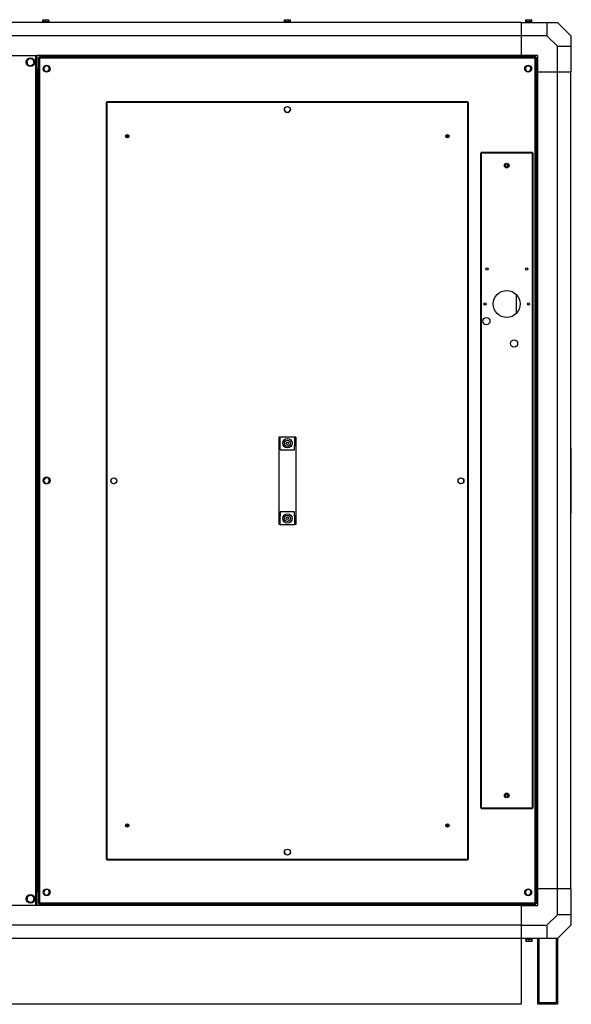
# Model space of a CAD drawing. Units: millimetres. Extents: x 393 to 12536, y 330 to 8258.
# Drawn here: x 5367 to 6204, y 3568 to 5063 of the extents above; entities that cross this region are included whole.
import ezdxf

# ---------------------------------------------------------------- set-up
doc = ezdxf.new("R2010")
doc.units = ezdxf.units.MM

msp = doc.modelspace()

# ---------------------------------------------------------------- linework, layer by layer
at = {"color": 7, "linetype": 'Continuous', "lineweight": 25}
for p, q in [((6128.5, 5058.5), (3778.5, 5058.5)), ((5401.7, 5059.7), (5401.7, 5058.5)), ((5412.2, 5059.7), (5401.7, 5059.7)), ((5402.4, 5059.7), (5402.4, 5062.9)), ((5402.4, 5062.9), (5403, 5062.9)), ((5403, 5059.7), (5403, 5062.9)), ((5403, 5062.9), (5407, 5062.9)), ((5407, 5059.7), (5407, 5062.9)), ((5407, 5062.9), (5411, 5062.9)), ((5411, 5062.9), (5411.6, 5062.9)), ((5411, 5059.7), (5411, 5062.9)), ((5411.6, 5059.7), (5411.6, 5062.9)), ((5412.2, 5058.5), (5412.2, 5059.7)), ((5768.2, 5059.7), (5768.2, 5058.5)), ((5778.7, 5059.7), (5768.2, 5059.7)), ((5768.9, 5059.7), (5768.9, 5062.9)), ((5768.9, 5062.9), (5770.7, 5062.9)), ((5770.7, 5059.7), (5770.7, 5062.9)), ((5770.7, 5062.9), (5775.2, 5062.9)), ((5775.2, 5059.7), (5775.2, 5062.9)), ((5775.2, 5062.9), (5778.1, 5062.9)), ((5778.1, 5059.7), (5778.1, 5062.9)), ((5778.7, 5058.5), (5778.7, 5059.7)), ((6128.5, 5058.5), (6128.5, 5038.5)), ((6128.5, 5058.5), (6167.5, 5058.5)), ((6134.7, 5059.7), (6134.7, 5058.5)), ((6145.2, 5059.7), (6134.7, 5059.7)), ((6135.4, 5059.7), (6135.4, 5062.9)), ((6135.4, 5062.9), (6137.2, 5062.9)), ((6137.2, 5059.7), (6137.2, 5062.9)), ((6137.2, 5062.9), (6141.7, 5062.9)), ((6141.7, 5059.7), (6141.7, 5062.9)), ((6141.7, 5062.9), (6144.6, 5062.9)), ((6144.6, 5059.7), (6144.6, 5062.9)), ((6145.2, 5058.5), (6145.2, 5059.7)), ((6167.5, 5058.5), (6167.5, 5038.5)), ((6167.5, 5058.5), (6183.5, 5058.5)), ((6203.5, 5038.5), (6183.5, 5058.5)), ((6128.5, 5038.5), (3778.5, 5038.5)), ((6128.5, 5038.5), (6128.5, 5008.5)), ((6167.5, 5038.5), (6128.5, 5038.5)), ((6183.5, 5022.5), (6167.5, 5038.5)), ((6203.5, 5038.5), (6203.5, 5022.5)), ((6183.5, 5022.5), (6203.5, 5022.5)), ((6183.5, 4983.5), (6183.5, 5022.5)), ((6203.5, 5022.5), (6203.5, 4983.5)), ((5315.3, 5008.5), (5391.7, 5008.5)), ((5391.7, 3718.5), (5391.7, 5008.5)), ((5391.7, 5008.5), (5393.5, 5008.5)), ((5393.5, 3718.5), (5393.5, 5008.5)), ((6128.5, 5008.5), (5393.5, 5008.5)), ((6150.5, 5006.5), (5396.5, 5006.5)), ((5396.5, 5006.5), (5396.5, 5005.5)), ((6128.5, 5008.5), (6128.5, 5006.5)), ((6153.5, 5008.5), (6128.5, 5008.5)), ((6150.5, 5006.5), (6150.5, 5005.5)), ((6153.5, 4983.5), (6153.5, 5008.5)), ((5382.2, 5004.1), (5378, 5000.2)), ((5378, 5000.2), (5379.2, 4994.6)), ((5379.2, 4994.6), (5384.7, 4992.8)), ((5387.7, 5002.4), (5382.2, 5004.1)), ((5384.7, 4992.8), (5389, 4996.7)), ((5389, 4996.7), (5387.7, 5002.4)), ((5395.5, 5005.5), (5395.5, 3721.5)), ((5395.5, 5005.5), (5396.5, 5005.5)), ((6149.7, 5004.7), (5397.3, 5004.7)), ((5397.3, 5004.7), (5397.3, 3722.3)), ((5406.2, 4992.7), (5403.4, 4989.1)), ((5410.8, 4992.1), (5406.2, 4992.7)), ((5412.6, 4987.9), (5410.8, 4992.1)), ((6137.2, 4992.7), (6134.4, 4989.1)), ((6141.8, 4992.1), (6137.2, 4992.7)), ((6143.6, 4987.9), (6141.8, 4992.1)), ((6149.7, 3722.3), (6149.7, 5004.7)), ((6151.5, 5005.5), (6150.5, 5005.5)), ((6151.5, 3721.5), (6151.5, 5005.5)), ((5394.3, 4988.5), (5393.5, 4988.5)), ((5394.3, 3738.5), (5394.3, 4988.5)), ((5394.3, 4988.5), (5395.5, 4988.5)), ((5403.4, 4989.1), (5405.2, 4984.8)), ((5405.2, 4984.8), (5409.7, 4984.2)), ((5409.7, 4984.2), (5412.6, 4987.9)), ((6134.4, 4989.1), (6136.2, 4984.8)), ((6136.2, 4984.8), (6140.7, 4984.2)), ((6140.7, 4984.2), (6143.6, 4987.9)), ((6153.5, 4983.5), (6151.5, 4983.5)), ((6183.5, 4983.5), (6153.5, 4983.5)), ((6153.5, 3743.5), (6153.5, 4983.5)), ((6183.5, 3743.5), (6183.5, 4983.5)), ((6203.5, 4983.5), (6183.5, 4983.5)), ((6203.5, 3743.5), (6203.5, 4983.5)), ((5498.5, 4937), (5498.5, 3789)), ((5498.5, 4937), (5499.5, 4937)), ((5499.5, 4937), (5499.5, 4938)), ((6047.5, 4938), (5499.5, 4938)), ((6047.5, 4937), (5499.5, 4937)), ((5499.5, 4937), (5499.5, 3789)), ((6047.5, 4938), (6047.5, 4937)), ((6047.5, 3789), (6047.5, 4937)), ((6047.5, 4937), (6048.5, 4937)), ((6048.5, 3789), (6048.5, 4937)), ((6066.5, 4860.5), (6066.5, 3866.5)), ((6066.5, 4860.5), (6067.5, 4860.5)), ((6067.5, 4860.5), (6067.5, 4861.5)), ((6145.5, 4861.5), (6067.5, 4861.5)), ((6067.5, 4860.5), (6067.5, 3866.5)), ((6145.5, 4860.5), (6067.5, 4860.5)), ((6145.5, 4861.5), (6145.5, 4860.5)), ((6145.5, 3866.5), (6145.5, 4860.5)), ((6145.5, 4860.5), (6146.5, 4860.5)), ((6146.5, 3866.5), (6146.5, 4860.5)), ((6121.5, 4617.5), (6121.5, 4645.4)), ((5762.5, 4429.5), (5760.5, 4429.5)), ((5760.5, 4429.5), (5760.5, 4416)), ((5762.5, 4416), (5762.5, 4429.5)), ((5784.5, 4429.5), (5762.5, 4429.5)), ((5786.5, 4429.5), (5784.5, 4429.5)), ((5784.5, 4429.5), (5784.5, 4416)), ((5786.5, 4429.5), (5786.5, 4416)), ((5762.5, 4416), (5760.5, 4416)), ((5760.5, 4416), (5760.5, 4310)), ((5762.5, 4410), (5762.5, 4416)), ((5762.5, 4410), (5784.5, 4410)), ((5784.5, 4410), (5784.5, 4416)), ((5786.5, 4416), (5784.5, 4416)), ((5786.5, 4416), (5786.5, 4310)), ((6204.5, 4318.7), (6204.5, 4408.7)), ((5406.2, 4367.7), (5403.4, 4364.1)), ((5403.4, 4364.1), (5405.2, 4359.8)), ((5410.8, 4367.1), (5406.2, 4367.7)), ((5412.6, 4362.9), (5410.8, 4367.1)), ((5405.2, 4359.8), (5409.7, 4359.2)), ((5409.7, 4359.2), (5412.6, 4362.9)), ((5760.5, 4310), (5760.5, 4296.5)), ((5762.5, 4310), (5760.5, 4310)), ((5784.5, 4316), (5762.5, 4316)), ((5762.5, 4316), (5762.5, 4310)), ((5762.5, 4296.5), (5762.5, 4310)), ((5784.5, 4310), (5784.5, 4316)), ((5786.5, 4310), (5784.5, 4310)), ((5784.5, 4310), (5784.5, 4296.5)), ((5786.5, 4310), (5786.5, 4296.5)), ((5762.5, 4296.5), (5760.5, 4296.5)), ((5762.5, 4296.5), (5784.5, 4296.5)), ((5786.5, 4296.5), (5784.5, 4296.5)), ((6067.5, 3866.5), (6066.5, 3866.5)), ((6067.5, 3866.5), (6145.5, 3866.5)), ((6067.5, 3865.5), (6067.5, 3866.5)), ((6067.5, 3865.5), (6145.5, 3865.5)), ((6145.5, 3866.5), (6145.5, 3865.5)), ((6146.5, 3866.5), (6145.5, 3866.5)), ((5499.5, 3789), (5498.5, 3789)), ((5499.5, 3788), (5499.5, 3789)), ((5499.5, 3789), (6047.5, 3789)), ((5499.5, 3788), (6047.5, 3788)), ((6047.5, 3789), (6047.5, 3788)), ((6048.5, 3789), (6047.5, 3789)), ((5393.5, 3738.5), (5394.3, 3738.5)), ((5395.5, 3738.5), (5394.3, 3738.5)), ((5406.2, 3742.7), (5403.4, 3739.1)), ((5403.4, 3739.1), (5405.2, 3734.8)), ((5410.8, 3742.1), (5406.2, 3742.7)), ((5409.7, 3734.2), (5412.6, 3737.9)), ((5412.6, 3737.9), (5410.8, 3742.1)), ((6137.2, 3742.7), (6134.4, 3739.1)), ((6134.4, 3739.1), (6136.2, 3734.8)), ((6141.8, 3742.1), (6137.2, 3742.7)), ((6140.7, 3734.2), (6143.6, 3737.9)), ((6143.6, 3737.9), (6141.8, 3742.1)), ((6153.5, 3743.5), (6151.5, 3743.5)), ((6183.5, 3743.5), (6153.5, 3743.5)), ((6153.5, 3718.5), (6153.5, 3743.5)), ((6203.5, 3743.5), (6183.5, 3743.5)), ((6183.5, 3704.4), (6183.5, 3743.5)), ((6203.5, 3743.5), (6203.5, 3704.4)), ((5379, 3732.1), (5378.1, 3726.4)), ((5378.1, 3726.4), (5382.6, 3722.8)), ((5384.4, 3734.2), (5379, 3732.1)), ((5382.6, 3722.8), (5388, 3724.8)), ((5388.9, 3730.5), (5384.4, 3734.2)), ((5388, 3724.8), (5388.9, 3730.5)), ((5395.5, 3721.5), (5396.5, 3721.5)), ((5396.5, 3720.5), (5396.5, 3721.5)), ((5397.3, 3722.3), (6149.7, 3722.3)), ((5405.2, 3734.8), (5409.7, 3734.2)), ((6136.2, 3734.8), (6140.7, 3734.2)), ((6150.5, 3720.5), (6150.5, 3721.5)), ((6151.5, 3721.5), (6150.5, 3721.5)), ((5391.7, 3718.5), (5315.3, 3718.5)), ((5393.5, 3718.5), (5391.7, 3718.5)), ((6128.5, 3718.5), (5393.5, 3718.5)), ((5396.5, 3720.5), (6150.5, 3720.5)), ((6128.5, 3720.5), (6128.5, 3718.5)), ((6128.5, 3718.5), (6128.5, 3688.5)), ((6128.5, 3718.5), (6153.5, 3718.5)), ((6167.5, 3688.5), (6183.5, 3704.4)), ((6203.5, 3704.4), (6183.5, 3704.4)), ((6203.5, 3704.4), (6203.5, 3688.5)), ((6128.5, 3688.5), (3778.5, 3688.5)), ((6128.5, 3688.5), (6128.5, 3668.5)), ((6128.5, 3688.5), (6167.5, 3688.5)), ((6167.5, 3688.5), (6167.5, 3668.5)), ((6183.5, 3668.5), (6203.5, 3688.5)), ((6128.5, 3668.5), (3778.5, 3668.5)), ((6128.5, 3668.5), (6128.5, 3568.5)), ((6167.5, 3668.5), (6128.5, 3668.5)), ((6134.7, 3668.5), (6134.7, 3667.2)), ((6134.7, 3667.2), (6145.2, 3667.2)), ((6135.4, 3667.2), (6135.4, 3664)), ((6136, 3664), (6135.4, 3664)), ((6136, 3667.2), (6136, 3664)), ((6140, 3664), (6136, 3664)), ((6140, 3667.2), (6140, 3664)), ((6144, 3664), (6140, 3664)), ((6144, 3667.2), (6144, 3664)), ((6144.6, 3664), (6144, 3664)), ((6144.6, 3667.2), (6144.6, 3664)), ((6145.2, 3667.2), (6145.2, 3668.5)), ((6153.5, 3568.5), (6153.5, 3668.5)), ((6155.5, 3570.5), (6155.5, 3668.5)), ((6183.5, 3668.5), (6167.5, 3668.5)), ((6181.3, 3668.5), (6181.3, 3570.5)), ((6183.5, 3668.5), (6183.5, 3568.5)), ((6128.5, 3568.5), (3778.5, 3568.5)), ((6183.5, 3568.5), (6153.5, 3568.5)), ((6181.3, 3570.5), (6155.5, 3570.5))]:
    msp.add_line(p, q, dxfattribs=at)
at = {"color": 8, "linetype": 'Continuous', "lineweight": 25}
for p, q in [((6203.5, 4408.7), (6204.5, 4408.7)), ((6203.5, 4318.7), (6204.5, 4318.7))]:
    msp.add_line(p, q, dxfattribs=at)
at = {"color": 7, "linetype": 'Continuous', "lineweight": 25}
for centre, radius in [((5383.5, 4998.5), 6.6), ((5408, 4988.5), 5.25), ((6139, 4988.5), 5.25), ((5773.5, 4926.5), 4.5), ((5530.5, 4886), 2.5), ((5530.5, 4886), 1.35), ((6016.5, 4886), 2.5), ((6016.5, 4886), 1.35), ((6106.5, 4841.5), 3.5), ((6106.5, 4841.5), 1.75), ((6076.5, 4684.5), 1.75), ((6136.5, 4684.5), 1.75), ((6106.5, 4631.5), 20.5), ((6073.5, 4631.5), 1.75), ((6139.5, 4631.5), 1.75), ((6075.5, 4605.5), 5.5), ((6117.5, 4571.5), 5.5), ((5773.5, 4420), 7.15), ((5773.5, 4420), 4.5), ((5773.5, 4420), 1.75), ((5408, 4363.5), 5.25), ((5510, 4363), 4.5), ((6037, 4363), 4.5), ((5773.5, 4306), 7.15), ((5773.5, 4306), 4.5), ((5773.5, 4306), 1.75), ((6106.5, 3885.5), 3.5), ((6106.5, 3885.5), 1.75), ((5530.5, 3840), 2.5), ((5530.5, 3840), 1.35), ((6016.5, 3840), 2.5), ((6016.5, 3840), 1.35), ((5773.5, 3799.5), 4.5), ((5408, 3738.5), 5.25), ((6139, 3738.5), 5.25), ((5383.5, 3728.5), 6.6)]:
    msp.add_circle(centre, radius, dxfattribs=at)
for centre, radius, start, end in [((5773.5, 4926.8), 4.5, 181.9102, 270), ((5773.5, 4926.8), 4.5, 270, 358.0898), ((6179.5, 4408.7), 25, 0, 16.2028), ((5510.1, 4363.4), 4.5, 168.5876, 270), ((6036.9, 4363.4), 4.5, 270, 11.4105), ((5510.1, 4363.4), 4.5, 270, 343.3399), ((6036.9, 4363.4), 4.5, 196.662, 270), ((6179.5, 4318.7), 25, 343.7972, 0), ((5773.5, 3800), 4.5, 183.1847, 270), ((5773.5, 3800), 4.5, 270, 356.8153)]:
    msp.add_arc(centre, radius, start, end, dxfattribs=at)
for points, knots in [([(5397.3, 5004.7), (5397.2, 5004.9), (5397.1, 5005.4), (5396.9, 5006), (5396.7, 5006.4), (5396.6, 5006.4), (5396.5, 5006.5)], [0, 0, 0, 0, 0.249985, 0.5, 0.750009, 1, 1, 1, 1]), ([(6150.5, 5006.5), (6150.4, 5006.4), (6150.3, 5006.4), (6150.1, 5006), (6149.9, 5005.4), (6149.7, 5004.9), (6149.7, 5004.7)], [0, 0, 0, 0, 0.249988, 0.5, 0.750012, 1, 1, 1, 1]), ([(5395.5, 5005.5), (5395.5, 5005.4), (5395.5, 5005.3), (5395.9, 5005.1), (5396.4, 5004.9), (5396.9, 5004.8), (5397.2, 5004.7), (5397.3, 5004.7)], [0, 0, 0, 0, 0.222936, 0.4459, 0.668901, 0.891856, 1, 1, 1, 1]), ([(5397.3, 5004.7), (5397.2, 5004.8), (5397.1, 5005), (5396.9, 5005.2), (5396.7, 5005.4), (5396.6, 5005.5), (5396.5, 5005.5)], [0, 0, 0, 0, 0.2499853, 0.5, 0.7499932, 1, 1, 1, 1]), ([(5396.5, 5005.5), (5396.5, 5005.4), (5396.5, 5005.2), (5396.7, 5005), (5397, 5004.8), (5397.2, 5004.7), (5397.3, 5004.7)], [0, 0, 0, 0, 0.275322, 0.529394, 0.783436, 1, 1, 1, 1]), ([(6150.5, 5005.5), (6150.4, 5005.5), (6150.3, 5005.4), (6150.1, 5005.2), (6149.9, 5005), (6149.7, 5004.8), (6149.7, 5004.7)], [0, 0, 0, 0, 0.249996, 0.5, 0.750004, 1, 1, 1, 1]), ([(6149.7, 5004.7), (6149.9, 5004.7), (6150.3, 5004.8), (6150.9, 5005), (6151.3, 5005.2), (6151.5, 5005.3), (6151.5, 5005.4), (6151.5, 5005.5)], [0, 0, 0, 0, 0.2229494, 0.4459303, 0.6689014, 0.8918761, 1, 1, 1, 1]), ([(6149.7, 5004.7), (6149.8, 5004.7), (6150, 5004.9), (6150.3, 5005.1), (6150.4, 5005.3), (6150.5, 5005.4), (6150.5, 5005.5)], [0, 0, 0, 0, 0.2753322, 0.5294146, 0.7834352, 1, 1, 1, 1]), ([(5397.3, 3722.3), (5397.1, 3722.2), (5396.6, 3722.1), (5396.1, 3721.9), (5395.7, 3721.7), (5395.5, 3721.6), (5395.5, 3721.5), (5395.5, 3721.5)], [0, 0, 0, 0, 0.222954, 0.44593, 0.6689, 0.891871, 1, 1, 1, 1]), ([(5396.5, 3720.5), (5396.6, 3720.5), (5396.7, 3720.5), (5396.9, 3721), (5397.1, 3721.6), (5397.2, 3722), (5397.3, 3722.3)], [0, 0, 0, 0, 0.2499922, 0.5000029, 0.7500042, 1, 1, 1, 1]), ([(5396.5, 3721.5), (5396.6, 3721.5), (5396.7, 3721.5), (5396.9, 3721.7), (5397.1, 3722), (5397.2, 3722.2), (5397.3, 3722.3)], [0, 0, 0, 0, 0.250004, 0.499984, 0.750008, 1, 1, 1, 1]), ([(5397.3, 3722.3), (5397.2, 3722.2), (5396.9, 3722.1), (5396.7, 3721.8), (5396.5, 3721.7), (5396.5, 3721.5), (5396.5, 3721.5)], [0, 0, 0, 0, 0.275333, 0.529411, 0.783453, 1, 1, 1, 1]), ([(6149.7, 3722.3), (6149.7, 3722.2), (6149.9, 3722), (6150.1, 3721.7), (6150.3, 3721.5), (6150.4, 3721.5), (6150.5, 3721.5)], [0, 0, 0, 0, 0.250003, 0.500016, 0.750007, 1, 1, 1, 1]), ([(6149.7, 3722.3), (6149.7, 3722), (6149.9, 3721.6), (6150.1, 3721), (6150.3, 3720.5), (6150.4, 3720.5), (6150.5, 3720.5)], [0, 0, 0, 0, 0.249999, 0.499997, 0.750011, 1, 1, 1, 1]), ([(6151.5, 3721.5), (6151.5, 3721.5), (6151.4, 3721.7), (6151.1, 3721.8), (6150.6, 3722), (6150.1, 3722.2), (6149.8, 3722.2), (6149.7, 3722.3)], [0, 0, 0, 0, 0.222934, 0.445898, 0.668891, 0.891855, 1, 1, 1, 1]), ([(6150.5, 3721.5), (6150.5, 3721.5), (6150.4, 3721.7), (6150.2, 3721.9), (6150, 3722.1), (6149.8, 3722.2), (6149.7, 3722.3)], [0, 0, 0, 0, 0.275334, 0.529399, 0.783404, 1, 1, 1, 1])]:
    msp.add_open_spline(points, degree=3, knots=knots, dxfattribs=at)

doc.saveas('drawing.dxf')
